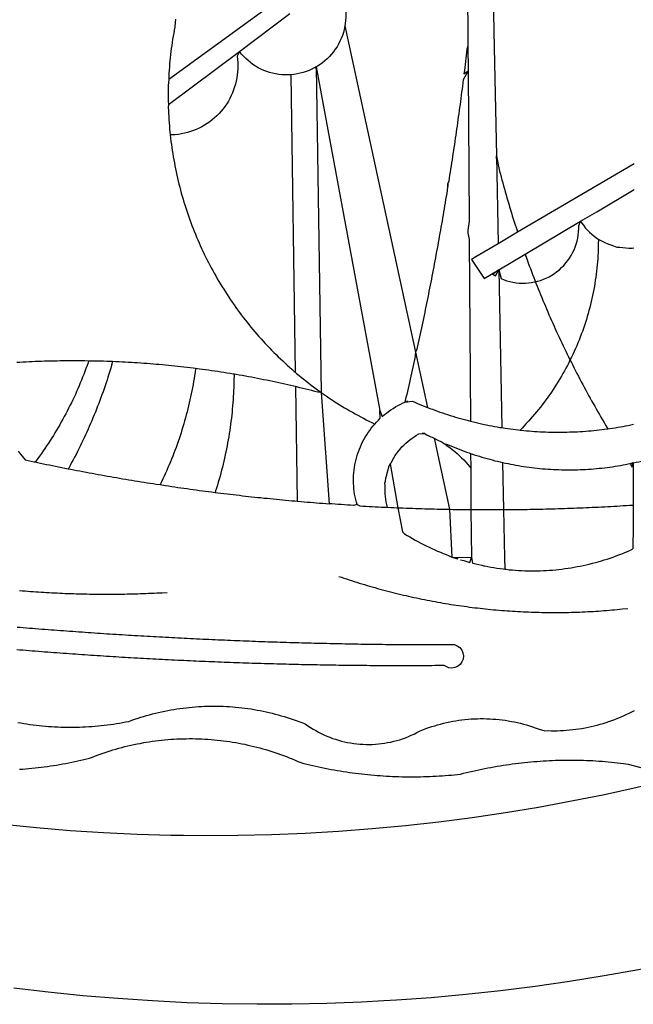
# Model space of a CAD drawing. Extents: x 184126 to 184423, y 1677558 to 1677978.
# Drawn here: x 184279 to 184281, y 1677609 to 1677611 of the extents above; entities that cross this region are included whole.
import ezdxf

# ---------------------------------------------------------------- set-up
doc = ezdxf.new("R2010")
doc.units = 0
doc.header["$MEASUREMENT"] = 0
doc.layers.add('BRAZAO', color=7, linetype='CONTINUOUS')

# ---------------------------------------------------------------- blocks, each defined once
blk = doc.blocks.new('Logo_Prefeitura')
at = {"layer": 'BRAZAO'}
for points in [[(39.32, -921.28), (34.07, -921.58), (25.83, -921.89), (17.59, -922.06), (9.34, -922.08), (1.1, -921.96), (-7.14, -921.7), (-15.37, -921.3), (-23.6, -920.75), (-31.81, -920.05), (-40.01, -919.22), (-48.2, -918.24)], [(-9.96, -689.33), (-10.02, -690.06), (-10.1, -691.22), (-10.23, -691.94), (-10.36, -692.66), (-10.49, -693.39), (-10.61, -694.11), (-10.72, -694.84), (-10.82, -695.56), (-10.92, -696.29), (-11.02, -697.01), (-11.1, -697.74), (-11.19, -698.47), (-11.26, -699.2), (-11.33, -699.93), (-11.39, -700.66), (-11.45, -701.39), (-11.5, -702.13), (-11.54, -702.86), (-11.53, -703.65)], [(64.93, -671.95), (65.42, -696.02)], [(59.06, -672.9), (59.2, -693.51)], [(17.04, -682.85), (-11.53, -703.65)], [(29.78, -684.57), (29.97, -685.28), (30.12, -686), (30.23, -686.73), (30.31, -687.46), (30.34, -688.19), (30.34, -688.92), (30.3, -689.65), (30.22, -690.38), (30.13, -690.95)], [(5.16, -696.98), (17.12, -688.01)], [(30.13, -690.95), (29.95, -691.82), (29.76, -692.53), (29.53, -693.23), (29.26, -693.91), (28.96, -694.58), (28.63, -695.23), (28.26, -695.87), (27.86, -696.48), (27.43, -697.07), (26.96, -697.64), (26.47, -698.19), (25.95, -698.7), (25.4, -699.19), (24.83, -699.65), (24.24, -700.08), (23.62, -700.48), (23.33, -700.65)], [(30.13, -690.95), (46.83, -768.04)], [(59.2, -693.51), (59.2, -694.24), (59.21, -694.96), (59.21, -695.69)], [(-11.58, -709.55), (5.16, -696.98)], [(5.16, -696.98), (4.62, -698.14), (4.72, -698.86), (4.77, -699.6), (4.8, -700.33), (4.79, -701.06), (4.75, -701.79), (4.67, -702.52), (4.57, -703.25), (4.43, -703.97), (4.25, -704.68), (4.05, -705.38), (3.81, -706.08), (3.54, -706.76), (3.25, -707.43), (2.92, -708.09), (2.56, -708.73), (2.17, -709.35), (1.76, -709.96), (1.32, -710.54), (0.85, -711.11), (0.36, -711.65), (-0.16, -712.17), (-0.7, -712.67), (-1.26, -713.14), (-1.84, -713.59), (-2.44, -714.01), (-3.06, -714.4), (-3.7, -714.76), (-4.35, -715.1), (-5.02, -715.4), (-5.7, -715.67), (-6.39, -715.92), (-7.09, -716.13), (-7.81, -716.31), (-8.52, -716.45), (-9.25, -716.57), (-9.98, -716.65), (-10.71, -716.69), (-11.18, -716.7)], [(17.33, -702.49), (16.67, -702.52), (15.93, -702.52), (15.2, -702.48), (14.47, -702.4), (13.75, -702.29), (13.03, -702.13), (12.32, -701.94), (11.63, -701.72), (10.94, -701.45), (10.27, -701.15), (9.62, -700.82), (8.99, -700.45), (8.37, -700.05), (7.78, -699.62), (7.21, -699.16), (6.67, -698.66), (6.15, -698.14), (5.66, -697.6), (5.16, -696.98)], [(59.21, -695.69), (58.98, -696.42), (58.9, -697.15), (58.81, -697.88), (58.73, -698.61), (58.64, -699.34), (58.55, -700.06), (58.46, -700.79), (58.37, -701.52), (58.28, -702.25), (59.25, -701.6)], [(59.21, -695.69), (59.25, -701.6)], [(65.42, -696.02), (65.94, -721.67)], [(23.33, -700.65), (21.66, -701.47), (20.98, -701.73), (20.28, -701.96), (19.57, -702.15), (18.85, -702.3), (18.13, -702.41), (17.33, -702.49)], [(23.33, -700.65), (22.99, -700.84), (23.33, -700.65)], [(23.33, -700.65), (38.41, -781.83)], [(23.33, -700.65), (24.5, -777.53)], [(59.25, -701.6), (58.1, -703.7), (58.01, -704.43), (57.91, -705.16), (57.82, -705.88), (57.72, -706.61), (57.63, -707.34), (57.53, -708.07), (57.44, -708.79), (57.34, -709.52), (57.24, -710.25), (57.14, -710.97), (57.04, -711.7), (56.94, -712.43), (56.84, -713.15), (56.74, -713.88), (56.63, -714.61), (56.53, -715.33), (56.43, -716.06), (56.32, -716.78), (56.22, -717.51), (56.11, -718.23), (56, -718.96), (55.89, -719.69), (55.79, -720.41), (55.68, -721.14), (55.57, -721.86), (55.46, -722.59), (55.34, -723.31), (55.23, -724.04), (55.12, -724.76), (55.01, -725.49), (54.89, -726.21), (54.78, -726.93), (54.66, -727.66), (54.5, -728.22)], [(59.25, -701.6), (59.49, -737.07)], [(-11.53, -703.65), (-11.61, -704.32), (-11.63, -705.06), (-11.65, -705.79), (-11.66, -706.52), (-11.67, -707.26), (-11.67, -707.99), (-11.66, -708.72), (-11.58, -709.55)], [(17.33, -702.49), (18.36, -772.74)], [(-11.58, -709.55), (-11.63, -710.19), (-11.6, -710.92), (-11.57, -711.66), (-11.53, -712.39), (-11.49, -713.12), (-11.44, -713.85), (-11.38, -714.58), (-11.32, -715.31), (-11.25, -716.04), (-11.18, -716.7)], [(-11.18, -716.7), (-11.09, -717.5), (-11, -718.23), (-10.91, -718.96), (-10.81, -719.68), (-10.7, -720.41), (-10.59, -721.13), (-10.47, -721.86), (-10.34, -722.58), (-10.21, -723.3), (-10.07, -724.02), (-9.93, -724.74), (-9.78, -725.46), (-9.63, -726.18), (-9.46, -726.89), (-9.29, -727.61), (-9.12, -728.32), (-8.94, -729.03), (-8.75, -729.74), (-8.56, -730.44), (-8.36, -731.15), (-8.16, -731.86), (-7.95, -732.56), (-7.73, -733.26), (-7.51, -733.96), (-7.28, -734.65), (-7.04, -735.35), (-6.8, -736.04), (-6.56, -736.73), (-6.3, -737.42), (-6.05, -738.11), (-5.78, -738.79), (-5.51, -739.47), (-5.24, -740.15), (-4.95, -740.83), (-4.67, -741.5), (-4.37, -742.18), (-4.07, -742.85), (-3.77, -743.51), (-3.46, -744.18), (-3.14, -744.84), (-2.82, -745.5), (-2.5, -746.16), (-2.16, -746.81), (-1.82, -747.46), (-1.48, -748.11), (-1.13, -748.75), (-0.78, -749.39), (-0.41, -750.03), (-0.05, -750.67), (0.32, -751.3), (0.7, -751.93), (1.08, -752.56), (1.47, -753.18), (1.86, -753.8), (2.26, -754.41), (2.66, -755.03), (3.07, -755.64), (3.48, -756.24), (3.9, -756.84), (4.33, -757.44), (4.76, -758.04), (5.19, -758.63), (5.63, -759.21), (6.07, -759.8), (6.52, -760.38), (6.98, -760.95), (7.44, -761.53), (7.9, -762.09), (8.37, -762.66), (8.84, -763.22), (9.32, -763.77), (9.8, -764.33), (10.29, -764.87), (10.78, -765.42), (11.28, -765.96), (11.78, -766.49), (12.29, -767.02), (12.8, -767.55), (13.32, -768.07), (13.84, -768.59), (14.36, -769.1), (14.89, -769.61), (15.42, -770.11), (15.96, -770.61), (16.5, -771.11), (17.04, -771.6), (17.59, -772.08), (18.15, -772.56), (18.36, -772.74)], [(65.94, -721.67), (66.36, -742.4)], [(65.94, -721.67), (66.34, -723.81), (66.52, -724.52), (66.7, -725.23), (66.88, -725.94), (67.07, -726.65), (67.26, -727.35), (67.45, -728.06), (67.64, -728.77), (67.84, -729.48), (68.04, -730.18), (68.24, -730.89), (68.44, -731.59), (68.65, -732.3), (68.85, -733), (69.06, -733.7), (69.28, -734.4), (69.49, -735.11), (69.71, -735.81), (69.92, -736.51), (70.15, -737.21), (70.37, -737.91), (70.59, -738.6), (70.82, -739.3), (70.96, -739.71)], [(65.94, -721.67), (65.96, -722.38), (65.94, -721.67)], [(98.55, -723.53), (70.96, -739.71)], [(54.5, -728.22), (54.31, -729.83), (54.19, -730.55), (54.07, -731.28), (53.95, -732), (53.83, -732.72), (53.71, -733.45), (53.58, -734.17), (53.46, -734.89), (53.34, -735.62), (53.21, -736.34), (53.09, -737.06), (52.96, -737.78), (52.83, -738.51), (52.71, -739.23), (52.58, -739.95), (52.45, -740.67), (52.32, -741.39), (52.19, -742.12), (52.06, -742.84), (51.93, -743.56), (51.79, -744.28), (51.66, -745), (51.53, -745.72), (51.39, -746.44), (51.26, -747.16), (51.12, -747.88), (50.98, -748.61), (50.84, -749.33), (50.71, -750.04), (50.57, -750.76), (50.43, -751.48), (50.29, -752.2), (50.14, -752.92), (50, -753.64), (49.86, -754.36), (49.72, -755.08), (49.57, -755.8), (49.43, -756.52), (49.28, -757.24), (49.13, -757.96), (48.99, -758.68), (48.84, -759.39), (48.69, -760.11), (48.54, -760.83), (48.39, -761.55), (48.24, -762.27), (48.09, -762.98), (47.94, -763.7), (47.78, -764.42), (47.63, -765.14), (47.47, -765.85), (47.32, -766.57), (47.16, -767.29), (46.83, -768.04)], [(54.5, -728.22), (54.43, -728.87), (54.45, -728.42), (54.5, -728.22)], [(89.7, -734.84), (98.53, -729.62)], [(85.86, -737.11), (89.7, -734.84)], [(59.49, -737.07), (59.16, -739.2), (59.21, -739.93), (59.31, -740.66), (59.52, -741.38)], [(72.74, -744.87), (85.86, -737.11)], [(82.46, -746.87), (82.83, -746.41), (83.25, -745.81), (83.63, -745.18), (83.98, -744.54), (84.3, -743.88), (84.57, -743.2), (84.81, -742.5), (85.01, -741.8), (85.17, -741.08), (85.29, -740.36), (85.37, -739.63), (85.4, -738.9), (85.4, -738.17), (85.86, -737.11)], [(85.86, -737.11), (86.08, -737.46), (86.51, -738.05), (86.97, -738.62), (87.46, -739.17), (87.98, -739.69), (88.53, -740.18), (89.1, -740.64), (89.69, -741.06), (90.05, -741.3)], [(59.52, -741.38), (59.8, -784.34)], [(70.96, -739.71), (66.36, -742.4)], [(90.05, -741.3), (90.06, -741.55), (90.05, -742.28), (90.04, -743.02), (90.02, -743.75), (89.99, -744.48), (89.95, -745.21)], [(90.05, -741.3), (90.31, -741.46), (90.95, -741.82), (91.6, -742.15), (92.28, -742.44), (92.97, -742.7), (93.67, -742.92), (94.45, -743.23)], [(66.36, -742.4), (61.1, -745.49)], [(94.45, -743.23), (95.1, -743.24), (95.82, -743.34), (96.55, -743.4), (97.28, -743.43), (98.02, -743.42), (98.48, -743.38)], [(61.1, -745.49), (60.03, -746.11), (63.03, -750.61), (66.49, -748.57)], [(66.49, -748.57), (72.74, -744.87)], [(72.74, -744.87), (73.22, -746.23), (73.47, -746.92), (73.73, -747.61), (73.98, -748.29), (74.24, -748.98), (74.5, -749.67), (74.77, -750.35), (75.03, -751.04), (75.17, -751.39)], [(72.74, -744.87), (72.97, -745.54), (72.74, -744.87)], [(89.95, -745.21), (89.9, -745.95), (89.85, -746.68), (89.78, -747.41), (89.71, -748.14), (89.63, -748.87), (89.54, -749.59), (89.45, -750.32), (89.34, -751.05), (89.23, -751.77), (89.11, -752.49), (88.97, -753.22), (88.84, -753.94), (88.69, -754.66), (88.53, -755.37), (88.37, -756.09), (88.2, -756.8), (88.02, -757.51), (87.83, -758.22), (87.63, -758.93), (87.43, -759.63), (87.22, -760.33), (87, -761.03), (86.77, -761.73), (86.53, -762.42), (86.29, -763.12), (86.03, -763.8), (85.77, -764.49), (85.5, -765.17), (85.23, -765.85), (84.95, -766.53), (84.65, -767.2), (84.35, -767.87), (84.05, -768.54), (83.73, -769.2), (83.34, -769.81)], [(66.49, -748.57), (65.14, -749.61), (65.76, -749.99), (66.49, -748.57)], [(66.49, -748.57), (67.25, -785.86)], [(66.49, -748.57), (67.07, -750.65), (67.75, -750.92), (68.45, -751.15), (69.16, -751.35), (69.87, -751.5), (70.6, -751.61), (71.33, -751.69), (72.06, -751.72), (72.79, -751.71), (73.52, -751.66), (74.25, -751.57), (74.97, -751.44), (75.17, -751.39)], [(75.17, -751.39), (75.69, -751.27), (76.39, -751.06), (77.08, -750.81), (77.75, -750.52), (78.41, -750.2), (79.05, -749.84), (79.67, -749.44), (80.26, -749.01), (80.83, -748.55), (81.37, -748.06), (81.89, -747.54), (82.46, -746.87)], [(75.17, -751.39), (75.3, -751.72), (75.57, -752.4), (75.84, -753.08), (76.11, -753.76), (76.39, -754.44), (76.67, -755.12), (76.95, -755.8), (77.23, -756.47), (77.52, -757.15), (77.8, -757.82), (78.09, -758.5), (78.38, -759.17), (78.68, -759.84), (78.97, -760.51), (79.27, -761.19), (79.57, -761.85), (79.87, -762.52), (80.18, -763.19), (80.48, -763.86), (80.79, -764.52), (81.1, -765.19), (81.42, -765.85), (81.73, -766.51), (82.05, -767.17), (82.37, -767.83), (82.69, -768.49), (83.01, -769.15), (83.34, -769.81)], [(46.83, -768.04), (46.69, -769.43), (46.53, -770.15), (46.37, -770.87), (46.21, -771.58), (46.05, -772.3), (45.89, -773.01), (45.73, -773.73), (45.56, -774.44), (45.4, -775.16), (45.24, -775.87), (45.07, -776.59), (44.9, -777.3), (44.74, -778.02), (44.57, -778.73), (44.4, -779.44), (44.31, -779.82)], [(46.83, -768.04), (49.65, -781.07)], [(83.34, -769.81), (83.08, -770.51), (82.74, -771.16), (82.4, -771.81), (82.04, -772.45), (81.69, -773.09), (81.32, -773.73), (80.94, -774.36), (80.56, -774.98), (80.17, -775.61), (79.78, -776.22), (79.37, -776.84), (78.96, -777.44), (78.55, -778.05), (78.12, -778.65), (77.69, -779.24), (77.25, -779.83), (76.81, -780.41), (76.36, -780.99), (75.9, -781.56), (75.44, -782.13), (74.97, -782.69), (74.49, -783.25), (74, -783.8), (73.51, -784.35), (73.02, -784.89), (72.52, -785.42), (72.01, -785.95), (71.53, -786.43)], [(83.34, -769.81), (83.67, -770.46), (84, -771.12), (84.33, -771.77), (84.66, -772.43), (85, -773.08), (85.34, -773.73), (85.68, -774.38), (86.02, -775.03), (86.36, -775.67), (86.71, -776.32), (87.06, -776.97), (87.41, -777.61), (87.76, -778.25), (88.12, -778.9), (88.47, -779.54), (88.83, -780.18), (89.19, -780.81), (89.56, -781.45), (89.92, -782.09), (90.29, -782.72), (90.66, -783.36), (91.03, -783.99), (91.4, -784.62), (91.78, -785.25), (92.15, -785.88), (92.3, -786.13)], [(-30.47, -770.16), (-31.35, -770.1), (-32.08, -770.09), (-32.81, -770.09), (-33.55, -770.08), (-34.28, -770.08), (-34.28, -770.08), (-35.01, -770.09), (-35.75, -770.09), (-36.48, -770.1), (-37.21, -770.11), (-37.95, -770.12), (-38.68, -770.13), (-39.41, -770.15), (-40.15, -770.17), (-40.88, -770.19), (-41.61, -770.21), (-42.35, -770.24), (-43.08, -770.26), (-43.81, -770.29), (-44.54, -770.33), (-45.28, -770.36), (-46.01, -770.4), (-46.74, -770.44), (-47.47, -770.48)], [(-30.47, -770.16), (-30.6, -770.52), (-30.84, -771.21), (-31.1, -771.9), (-31.35, -772.58), (-31.62, -773.27), (-31.89, -773.95), (-32.16, -774.63), (-32.44, -775.31), (-32.73, -775.98), (-33.02, -776.66), (-33.32, -777.33), (-33.62, -777.99), (-33.93, -778.66), (-34.24, -779.32), (-34.56, -779.98), (-34.89, -780.64), (-35.22, -781.29), (-35.56, -781.94), (-35.9, -782.59), (-36.24, -783.24), (-36.6, -783.88), (-36.95, -784.52), (-37.32, -785.16), (-37.68, -785.8), (-38.06, -786.43), (-38.44, -787.05), (-38.82, -787.68), (-39.21, -788.3), (-39.6, -788.92), (-40, -789.54), (-40.41, -790.15), (-40.82, -790.76), (-41.23, -791.36), (-41.65, -791.96), (-42.07, -792.56), (-42.5, -793.15), (-42.94, -793.75), (-43.11, -793.97)], [(-24.8, -770.27), (-25.05, -771.1), (-25.25, -771.81), (-25.47, -772.51), (-25.68, -773.21), (-25.9, -773.91), (-26.13, -774.61), (-26.36, -775.3), (-26.59, -776), (-26.83, -776.69), (-27.07, -777.38), (-27.32, -778.07), (-27.57, -778.76), (-27.83, -779.45), (-28.09, -780.14), (-28.35, -780.82), (-28.62, -781.5), (-28.89, -782.19), (-29.17, -782.87), (-29.45, -783.54), (-29.73, -784.22), (-30.02, -784.89), (-30.31, -785.57), (-30.61, -786.24), (-30.91, -786.9), (-31.21, -787.57), (-31.52, -788.24), (-31.84, -788.9), (-32.15, -789.56), (-32.48, -790.22), (-32.8, -790.88), (-33.13, -791.53), (-33.46, -792.19), (-33.8, -792.84), (-34.14, -793.49), (-34.49, -794.13), (-34.84, -794.78), (-35.19, -795.42), (-35.3, -795.61)], [(-24.8, -770.27), (-25.48, -770.24), (-26.21, -770.21), (-26.95, -770.19), (-27.68, -770.17), (-28.41, -770.15), (-29.15, -770.13), (-29.88, -770.12), (-29.88, -770.12), (-30.47, -770.16)], [(-5.19, -771.9), (-5.75, -771.83), (-6.48, -771.74), (-7.21, -771.65), (-7.93, -771.57), (-8.66, -771.49), (-9.39, -771.41), (-10.12, -771.33), (-10.85, -771.25), (-11.58, -771.18), (-12.31, -771.11), (-13.04, -771.04), (-13.77, -770.98), (-14.5, -770.91), (-15.23, -770.85), (-15.96, -770.79), (-16.69, -770.74), (-17.43, -770.68), (-18.16, -770.63), (-18.89, -770.58), (-19.62, -770.53), (-20.35, -770.49), (-21.09, -770.45), (-21.82, -770.41), (-22.55, -770.37), (-23.28, -770.33), (-24.02, -770.3), (-24.8, -770.27)], [(-5.19, -771.9), (-5.32, -772.8), (-5.43, -773.53), (-5.54, -774.25), (-5.66, -774.98), (-5.79, -775.7), (-5.92, -776.42), (-6.06, -777.14), (-6.2, -777.86), (-6.35, -778.58), (-6.51, -779.29), (-6.67, -780.01), (-6.84, -780.72), (-7.01, -781.44), (-7.19, -782.15), (-7.38, -782.86), (-7.57, -783.57), (-7.77, -784.27), (-7.97, -784.98), (-8.18, -785.68), (-8.4, -786.38), (-8.62, -787.08), (-8.85, -787.78), (-9.08, -788.47), (-9.32, -789.17), (-9.56, -789.86), (-9.81, -790.55), (-10.07, -791.23), (-10.33, -791.92), (-10.59, -792.6), (-10.87, -793.28), (-11.15, -793.96), (-11.43, -794.64), (-11.72, -795.31), (-12.01, -795.98), (-12.31, -796.65), (-12.62, -797.32), (-12.93, -797.98), (-13.25, -798.64), (-13.57, -799.3)], [(3.91, -773.24), (3.69, -773.2), (2.96, -773.08), (2.24, -772.97), (1.51, -772.85), (0.79, -772.74), (0.06, -772.63), (-0.66, -772.52), (-1.39, -772.41), (-2.11, -772.31), (-2.84, -772.21), (-3.57, -772.11), (-4.29, -772.02), (-5.19, -771.9)], [(-47.12, -791.44), (-46.65, -792.01), (-46.18, -792.57), (-45.47, -793.47), (-44.75, -793.62), (-44.04, -793.77), (-43.32, -793.93), (-43.11, -793.97)], [(3.91, -773.24), (3.89, -774.87), (3.87, -775.6), (3.84, -776.34), (3.81, -777.07), (3.77, -777.8), (3.73, -778.53), (3.68, -779.27), (3.63, -780), (3.57, -780.73), (3.5, -781.46), (3.43, -782.19), (3.35, -782.92), (3.27, -783.65), (3.18, -784.37), (3.08, -785.1), (2.98, -785.83), (2.88, -786.55), (2.77, -787.28), (2.65, -788), (2.52, -788.72), (2.39, -789.45), (2.26, -790.17), (2.12, -790.89), (1.97, -791.61), (1.82, -792.32), (1.66, -793.04), (1.5, -793.75), (1.33, -794.47), (1.15, -795.18), (0.97, -795.89), (0.79, -796.6), (0.6, -797.31), (0.4, -798.01), (0.19, -798.72), (-0.01, -799.42), (-0.23, -800.12), (-0.45, -800.82), (-0.56, -801.17)], [(18.41, -776.16), (18.07, -776.08), (17.35, -775.91), (16.64, -775.75), (15.92, -775.59), (15.21, -775.43), (14.49, -775.27), (13.77, -775.12), (13.05, -774.97), (12.34, -774.82), (11.62, -774.67), (10.9, -774.53), (10.18, -774.38), (9.46, -774.24), (8.74, -774.1), (8.02, -773.97), (7.3, -773.84), (6.58, -773.7), (5.85, -773.57), (5.13, -773.45), (4.41, -773.32), (3.91, -773.24)], [(18.36, -772.74), (18.71, -773.04), (19.27, -773.51), (19.83, -773.98), (20.4, -774.44), (20.98, -774.9), (21.56, -775.35), (22.14, -775.79), (22.72, -776.24), (23.31, -776.67), (23.9, -777.11), (24.5, -777.53)], [(24.5, -777.53), (23.76, -777.49), (23.05, -777.3), (22.34, -777.12), (21.63, -776.94), (20.92, -776.76), (20.21, -776.59), (19.49, -776.42), (18.78, -776.25), (18.41, -776.16)], [(18.41, -776.16), (18.8, -803.23)], [(24.5, -777.53), (26.44, -803.83)], [(24.5, -777.53), (25.71, -778.37), (26.31, -778.78), (26.92, -779.19), (27.54, -779.59), (28.16, -779.98), (28.78, -780.37), (29.4, -780.76), (30.03, -781.14), (30.66, -781.51), (31.29, -781.88), (31.93, -782.24), (32.57, -782.6), (33.21, -782.95), (33.86, -783.3), (34.51, -783.64), (35.16, -783.98), (35.82, -784.31), (36.47, -784.63), (37.17, -785.01)], [(38.41, -781.83), (38.97, -783.21), (39.45, -782.79), (39.95, -782.4), (40.46, -782.02), (40.98, -781.65), (41.51, -781.3), (42.05, -780.97), (42.61, -780.66), (43.17, -780.36), (43.74, -780.08), (44.31, -779.82)], [(44.31, -779.82), (44.91, -779.58), (44.31, -779.82)], [(44.31, -779.82), (46.1, -779.61), (46.68, -779.87), (47.27, -780.12), (47.86, -780.37), (48.44, -780.61), (49.03, -780.85), (49.65, -781.07)], [(49.65, -781.07), (50.22, -781.31), (50.81, -781.53), (51.41, -781.75), (52.01, -781.97), (52.61, -782.18), (53.21, -782.39), (53.81, -782.59), (54.42, -782.79), (55.02, -782.98), (55.63, -783.17), (56.24, -783.35), (56.85, -783.53), (57.46, -783.71), (58.07, -783.88), (58.69, -784.05), (59.3, -784.21), (59.8, -784.34)], [(37.17, -785.01), (37.6, -784.53), (38.04, -784.08), (38.5, -783.64), (38.41, -781.83)], [(33.01, -804.05), (32.83, -803.44), (32.68, -802.82), (32.55, -802.2), (32.43, -801.57), (32.34, -800.95), (32.26, -800.31), (32.21, -799.68), (32.17, -799.04), (32.16, -798.41), (32.17, -797.77), (32.19, -797.14), (32.24, -796.5), (32.3, -795.87), (32.39, -795.24), (32.5, -794.61), (32.62, -793.99), (32.77, -793.37), (32.93, -792.76), (33.12, -792.15), (33.32, -791.54), (33.54, -790.95), (33.79, -790.36), (34.05, -789.78), (34.32, -789.21), (34.62, -788.65), (34.93, -788.09), (35.27, -787.55), (35.61, -787.02), (35.98, -786.5), (36.36, -785.99), (36.76, -785.49), (37.17, -785.01)], [(59.8, -784.34), (60.54, -784.52), (61.16, -784.67), (61.78, -784.81), (62.4, -784.95), (63.02, -785.08), (63.64, -785.21), (64.26, -785.33), (64.89, -785.45), (65.51, -785.57), (66.14, -785.68), (66.77, -785.79), (67.25, -785.86)], [(67.25, -785.86), (68.03, -785.98), (68.65, -786.08), (69.28, -786.16), (69.92, -786.24), (70.55, -786.32), (71.18, -786.4), (71.53, -786.43)], [(71.53, -786.43), (71.81, -786.46), (72.44, -786.53), (73.08, -786.59), (73.71, -786.64), (74.35, -786.69), (74.98, -786.73), (75.61, -786.78), (76.25, -786.81), (76.88, -786.84), (77.52, -786.87), (78.16, -786.89), (78.79, -786.9), (79.43, -786.92), (80.06, -786.92), (80.7, -786.92), (81.34, -786.92), (81.97, -786.91), (82.61, -786.9), (83.24, -786.88), (83.88, -786.86), (84.52, -786.84), (85.15, -786.81), (85.79, -786.77), (86.42, -786.73), (87.06, -786.68), (87.69, -786.63), (88.32, -786.58), (88.96, -786.52), (89.59, -786.46), (90.22, -786.39), (90.85, -786.31), (91.48, -786.24), (92.3, -786.13)], [(92.3, -786.13), (92.75, -786.06), (93.37, -785.97), (94, -785.87), (94.63, -785.77), (95.26, -785.67), (95.89, -785.55), (96.51, -785.44), (97.13, -785.32), (97.76, -785.19), (98.34, -785.06)], [(40.84, -794.42), (41.11, -794.1), (41.39, -793.53), (41.71, -792.98), (42.04, -792.44), (42.4, -791.91), (42.78, -791.4), (43.18, -790.91), (43.6, -790.43), (44.04, -789.98), (44.5, -789.54), (44.98, -789.12), (45.48, -788.72), (45.99, -788.34), (46.52, -787.99), (47.06, -787.66), (47.62, -787.35), (49.03, -787.25)], [(49.03, -787.25), (48.41, -787.26), (49.03, -787.25)], [(49.03, -787.25), (49.55, -787.6), (49.82, -787.7), (50.14, -787.87), (50.48, -788.02), (50.73, -788.12), (51.22, -788.33)], [(51.22, -788.33), (54.87, -805.15)], [(51.22, -788.33), (51.8, -788.67), (52.44, -789.01), (53.02, -789.23), (53.51, -789.64), (53.72, -789.67)], [(53.72, -789.67), (54.32, -790.16), (54.92, -790.58), (55.51, -791.02), (56.08, -791.48), (56.64, -791.95), (57.18, -792.45), (57.71, -792.96), (58.22, -793.48), (58.72, -794.02), (59.19, -794.58), (59.65, -795.15), (59.88, -795.45)], [(53.72, -789.67), (54.18, -789.75), (54.76, -790), (55.35, -790.25), (55.93, -790.49), (56.52, -790.73), (57.12, -790.96), (57.71, -791.19), (58.31, -791.41), (58.9, -791.63), (59.5, -791.84), (59.85, -791.96)], [(59.85, -791.96), (60.11, -792.04), (60.71, -792.25), (61.32, -792.44), (61.92, -792.63), (62.53, -792.82), (63.14, -792.99), (63.75, -793.17), (64.37, -793.34), (64.98, -793.5), (65.6, -793.66), (66.22, -793.81), (66.83, -793.95), (67.42, -794.09)], [(59.85, -791.96), (59.88, -795.45)], [(98.31, -794.18), (99, -794.04), (99.62, -793.9), (100.24, -793.75), (100.86, -793.6), (101.47, -793.44), (102.09, -793.27), (102.7, -793.1), (103.31, -792.93), (103.92, -792.75), (104.53, -792.56), (105.14, -792.37), (105.74, -792.17), (106, -792.09)], [(-43.11, -793.97), (-42.6, -794.08), (-41.89, -794.23), (-41.17, -794.38), (-40.45, -794.53), (-39.73, -794.68), (-39.01, -794.82), (-38.29, -794.97), (-37.57, -795.11), (-36.85, -795.26), (-36.14, -795.4), (-35.3, -795.61)], [(39.59, -798.92), (39.71, -798.65), (39.7, -798.31), (39.82, -797.94), (39.84, -797.7), (40.04, -797.09), (40.15, -796.52), (40.34, -795.81), (40.52, -795.1), (40.84, -794.42)], [(40.84, -794.42), (42.67, -804.78)], [(59.88, -795.45), (59.94, -805.22)], [(67.42, -794.09), (67.64, -805.23)], [(67.42, -794.09), (68.08, -794.23), (68.7, -794.36), (69.32, -794.49), (69.95, -794.6), (70.57, -794.72), (71.2, -794.83), (71.83, -794.93), (72.46, -795.03), (73.09, -795.12), (73.72, -795.2), (74.35, -795.28), (74.98, -795.36), (75.61, -795.43), (76.24, -795.49), (76.88, -795.55), (77.51, -795.6), (78.15, -795.65), (78.78, -795.69), (79.42, -795.72), (80.05, -795.75), (80.69, -795.78), (81.32, -795.79), (81.96, -795.81), (82.6, -795.82), (83.23, -795.82), (83.87, -795.81), (84.5, -795.8), (85.14, -795.79), (85.78, -795.77), (86.41, -795.74), (87.05, -795.71), (87.68, -795.67), (88.32, -795.63), (88.95, -795.58), (89.58, -795.53), (90.22, -795.47), (90.85, -795.4), (91.48, -795.33), (92.11, -795.25), (92.74, -795.17), (93.37, -795.08), (94, -794.99), (94.63, -794.89), (95.26, -794.79), (95.89, -794.68), (96.51, -794.56), (97.13, -794.44), (98.31, -794.18)], [(98.31, -794.18), (97.64, -794.55), (98.05, -795.17), (98.31, -794.18)], [(98.31, -794.18), (97.76, -794.31), (98.31, -794.18)], [(98.31, -794.18), (98.28, -804.14)], [(-35.3, -795.61), (-34.7, -795.68), (-33.98, -795.82), (-33.26, -795.96), (-32.54, -796.1), (-31.81, -796.23), (-31.09, -796.37), (-30.37, -796.5), (-29.65, -796.64), (-28.93, -796.77), (-28.21, -796.9), (-27.49, -797.03), (-26.77, -797.16), (-26.04, -797.29), (-25.32, -797.42), (-24.6, -797.54), (-23.88, -797.67), (-23.15, -797.79), (-22.43, -797.92), (-21.71, -798.04), (-20.98, -798.16), (-20.26, -798.28), (-19.54, -798.4), (-18.81, -798.52), (-18.09, -798.63), (-17.36, -798.75), (-16.64, -798.87), (-15.92, -798.98), (-15.19, -799.09), (-14.47, -799.2), (-13.57, -799.3)], [(-13.57, -799.3), (-12.29, -799.53), (-11.57, -799.64), (-10.84, -799.75), (-10.11, -799.86), (-9.39, -799.96), (-8.66, -800.06), (-7.94, -800.17), (-7.21, -800.27), (-6.48, -800.37), (-5.76, -800.47), (-5.03, -800.57), (-4.3, -800.67), (-3.58, -800.76), (-2.85, -800.86), (-2.12, -800.95), (-1.39, -801.05), (-0.56, -801.17)], [(40.18, -804.64), (40.02, -804.02), (39.89, -803.4), (39.78, -802.77), (39.7, -802.14), (39.65, -801.51), (39.62, -800.88), (39.63, -800.24), (39.66, -799.6), (39.59, -798.92)], [(-0.56, -801.17), (0.06, -801.23), (0.79, -801.32), (1.52, -801.41), (2.25, -801.5), (2.97, -801.59), (3.7, -801.67), (4.43, -801.76), (5.16, -801.84), (5.89, -801.93), (6.62, -802.01), (7.35, -802.09), (8.07, -802.17), (8.8, -802.25), (9.53, -802.33), (10.26, -802.4), (10.99, -802.48), (11.72, -802.55), (12.45, -802.63), (13.18, -802.7), (13.91, -802.77), (14.64, -802.84), (15.37, -802.91), (16.1, -802.98), (16.83, -803.05), (17.56, -803.12), (18.29, -803.18), (18.8, -803.23)], [(18.8, -803.23), (19.02, -803.25), (19.75, -803.31), (20.48, -803.37), (21.21, -803.44), (21.95, -803.5), (22.68, -803.56), (23.41, -803.61), (24.14, -803.67), (24.87, -803.73), (25.6, -803.78), (26.44, -803.83)], [(33.01, -804.05), (32.19, -804.24), (31.45, -804.19), (30.72, -804.14), (29.99, -804.09), (29.26, -804.04), (28.53, -804), (27.8, -803.94), (27.06, -803.89), (26.44, -803.83)], [(33.01, -804.05), (33.65, -804.33), (34.38, -804.37), (35.11, -804.41), (35.85, -804.45), (36.58, -804.49), (37.31, -804.53), (37.99, -804.57)], [(37.99, -804.57), (38.78, -804.61), (39.51, -804.64), (40.18, -804.64)], [(40.18, -804.64), (40.97, -804.71), (41.71, -804.74), (42.44, -804.77), (42.67, -804.78)], [(42.67, -804.78), (43.73, -810.51)], [(42.67, -804.78), (43.17, -804.8), (43.91, -804.83), (44.64, -804.86), (45.37, -804.89), (46.1, -804.92), (46.84, -804.94), (47.57, -804.97), (48.3, -804.99), (49.04, -805.01), (49.77, -805.03), (50.5, -805.05), (51.24, -805.07), (51.97, -805.09), (52.7, -805.11), (53.44, -805.12), (54.17, -805.14), (54.87, -805.15)], [(67.64, -805.23), (68.1, -805.23), (68.84, -805.22), (69.57, -805.22), (70.3, -805.21), (71.04, -805.2), (71.77, -805.19), (72.5, -805.18), (73.24, -805.17), (73.97, -805.15), (74.7, -805.14), (75.44, -805.13), (76.17, -805.11), (76.9, -805.09), (77.64, -805.07), (78.37, -805.05), (79.1, -805.04), (79.84, -805.01), (80.57, -804.99), (81.3, -804.97), (82.03, -804.94), (82.77, -804.92), (83.5, -804.89), (84.23, -804.86), (84.97, -804.84), (85.7, -804.81), (86.43, -804.78), (87.16, -804.74), (87.9, -804.71), (88.63, -804.68), (89.36, -804.64), (90.1, -804.61), (90.83, -804.57), (91.56, -804.53), (92.29, -804.49), (93.02, -804.46), (93.76, -804.41), (94.49, -804.37), (95.22, -804.33), (95.95, -804.29), (96.69, -804.24), (97.42, -804.19), (98.28, -804.14)], [(98.28, -804.14), (98.26, -809.09)], [(54.87, -805.15), (55.43, -816.48)], [(54.87, -805.15), (55.64, -805.17), (56.37, -805.18), (57.1, -805.19), (57.83, -805.2), (58.57, -805.21), (59.3, -805.22), (59.94, -805.22)], [(59.94, -805.22), (67.64, -805.23)], [(59.94, -805.22), (60.02, -816.51)], [(67.64, -805.23), (67.87, -816.55)], [(98.26, -809.09), (98.24, -814.49)], [(43.73, -810.51), (44.24, -810.93), (44.86, -811.31), (45.49, -811.69), (46.12, -812.06), (46.76, -812.43), (47.4, -812.78), (48.05, -813.13), (48.7, -813.46), (49.36, -813.79), (50.01, -814.11), (50.68, -814.43), (51.35, -814.73), (52.02, -815.02), (52.69, -815.31), (53.37, -815.59), (54.05, -815.86), (54.74, -816.12), (55.43, -816.48)], [(92.85, -816.68), (93.55, -816.42), (94.24, -816.17), (94.92, -815.91), (95.61, -815.64), (96.29, -815.37), (96.96, -815.08), (97.63, -814.79), (98.24, -814.49)], [(-46.79, -824.33), (-46.16, -824.39), (-45.52, -824.44), (-44.89, -824.49), (-44.25, -824.54), (-43.62, -824.58), (-42.99, -824.63), (-42.35, -824.67), (-41.72, -824.71), (-41.08, -824.75), (-40.45, -824.79), (-39.81, -824.82), (-39.18, -824.86), (-38.54, -824.89), (-37.91, -824.92), (-37.27, -824.95), (-36.63, -824.98), (-36, -825.01), (-35.36, -825.03), (-34.73, -825.05), (-34.09, -825.07), (-33.46, -825.09), (-32.82, -825.11), (-32.18, -825.13), (-31.55, -825.14), (-30.91, -825.15), (-30.28, -825.17), (-29.64, -825.18), (-29, -825.18), (-28.37, -825.19), (-27.73, -825.19), (-27.1, -825.2), (-26.46, -825.2), (-25.82, -825.2), (-25.19, -825.2), (-24.55, -825.19), (-23.92, -825.19), (-23.28, -825.18), (-22.64, -825.17), (-22.01, -825.16), (-21.37, -825.15), (-20.73, -825.14), (-20.1, -825.12), (-19.46, -825.11), (-18.83, -825.09), (-18.19, -825.07), (-17.56, -825.04), (-16.92, -825.02), (-16.28, -825), (-15.65, -824.97), (-15.01, -824.94), (-14.38, -824.91), (-13.74, -824.88), (-13.11, -824.85), (-11.9, -824.78)], [(55.43, -816.48), (56.82, -816.84), (55.43, -816.48)], [(55.43, -816.48), (60.02, -816.51)], [(57.45, -817.05), (58.22, -817.28), (58.92, -817.49), (59.63, -817.69), (60.02, -816.51)], [(60.02, -816.51), (60.33, -817.87), (61.05, -818.05), (61.76, -818.22), (62.47, -818.38), (62.93, -818.48)], [(62.93, -818.48), (63.19, -818.53), (63.91, -818.68), (64.63, -818.81), (65.36, -818.93), (66.08, -819.04), (66.81, -819.15), (67.53, -819.24), (67.93, -819.29)], [(67.87, -816.55), (67.93, -819.29)], [(67.93, -819.29), (68.26, -819.33), (68.99, -819.41), (69.72, -819.47), (70.45, -819.53), (71.19, -819.58), (71.92, -819.62), (72.65, -819.65), (73.38, -819.67), (74.12, -819.68), (74.85, -819.68), (75.58, -819.67), (76.32, -819.65), (77.05, -819.63), (77.78, -819.59), (78.51, -819.54), (79.24, -819.49), (79.97, -819.42), (80.7, -819.35), (81.43, -819.26), (82.16, -819.17), (82.89, -819.07), (83.61, -818.96), (84.34, -818.83), (85.06, -818.7), (85.78, -818.56), (86.49, -818.41), (87.21, -818.26), (87.92, -818.09), (88.64, -817.91), (89.35, -817.73), (90.05, -817.53), (90.76, -817.33), (91.46, -817.11), (92.16, -816.89), (92.85, -816.68)], [(28.69, -820.99), (29.29, -821.2), (29.89, -821.4), (30.5, -821.6), (31.1, -821.8), (31.71, -822), (32.31, -822.19), (32.92, -822.38), (33.53, -822.57), (34.14, -822.76), (34.75, -822.94), (35.35, -823.12), (35.97, -823.3), (36.58, -823.48), (37.19, -823.65), (37.8, -823.82), (38.41, -823.99), (39.03, -824.16), (39.64, -824.32), (40.26, -824.48), (40.87, -824.64), (41.49, -824.8), (42.11, -824.95), (42.73, -825.1), (43.34, -825.25), (43.96, -825.4), (44.58, -825.54), (45.2, -825.68), (45.82, -825.82), (46.45, -825.96), (47.07, -826.09), (47.69, -826.22), (48.31, -826.35), (48.94, -826.48), (49.56, -826.6), (50.19, -826.72), (50.81, -826.84), (51.44, -826.96), (52.06, -827.07), (52.69, -827.18), (53.31, -827.29), (53.94, -827.39), (54.57, -827.5), (55.2, -827.6), (55.83, -827.7), (56.45, -827.79), (57.08, -827.89), (57.71, -827.98), (58.34, -828.06), (58.97, -828.15), (59.61, -828.23), (60.24, -828.31), (60.87, -828.39), (61.5, -828.46), (62.13, -828.54), (62.76, -828.61), (63.39, -828.67), (64.03, -828.74), (64.66, -828.8), (65.29, -828.86), (65.93, -828.92), (66.56, -828.97), (67.2, -829.02), (67.83, -829.07), (68.46, -829.12), (69.1, -829.17), (69.73, -829.21), (70.37, -829.25), (71, -829.28), (71.64, -829.32), (72.27, -829.35), (72.91, -829.38), (73.55, -829.4), (74.18, -829.43), (74.82, -829.45), (75.45, -829.47), (76.09, -829.48), (76.72, -829.5), (77.36, -829.51), (78, -829.51), (78.63, -829.52), (79.27, -829.52), (79.9, -829.52), (80.54, -829.52), (81.18, -829.52), (81.81, -829.51), (82.45, -829.5), (83.09, -829.49), (83.72, -829.47), (84.36, -829.45), (84.99, -829.43), (85.63, -829.41), (86.26, -829.39), (86.9, -829.36), (87.53, -829.33), (88.17, -829.29), (88.81, -829.26), (89.44, -829.22), (90.07, -829.18), (90.71, -829.13), (91.34, -829.09), (91.98, -829.04), (92.61, -828.99), (93.25, -828.93), (93.88, -828.88), (94.51, -828.82), (95.15, -828.76), (95.78, -828.69), (97, -828.56)], [(-20.58, -840.24), (-21.13, -840.2), (-21.87, -840.16), (-22.6, -840.12), (-23.33, -840.07), (-24.06, -840.03), (-24.79, -839.98), (-25.53, -839.93), (-26.26, -839.89), (-26.99, -839.84), (-27.72, -839.79), (-28.45, -839.75), (-29.18, -839.7), (-29.92, -839.65), (-30.65, -839.6), (-31.38, -839.55), (-32.11, -839.5), (-32.84, -839.45), (-33.57, -839.4), (-34.31, -839.35), (-35.04, -839.29), (-35.77, -839.24), (-36.5, -839.19), (-37.23, -839.13), (-37.96, -839.08), (-38.69, -839.02), (-39.42, -838.97), (-40.16, -838.91), (-40.89, -838.86), (-41.62, -838.8), (-42.35, -838.74), (-43.08, -838.69), (-43.81, -838.63), (-44.54, -838.57), (-45.27, -838.51), (-46, -838.45), (-46.73, -838.39), (-47.46, -838.33)], [(-47.39, -832.96), (-46.66, -833.02), (-45.93, -833.08), (-45.2, -833.13), (-44.47, -833.19), (-43.74, -833.25), (-43.01, -833.31), (-42.28, -833.37), (-41.55, -833.43), (-40.81, -833.48), (-40.08, -833.54), (-39.35, -833.59), (-38.62, -833.65), (-37.89, -833.71), (-37.16, -833.76), (-36.43, -833.81), (-35.7, -833.87), (-34.96, -833.92), (-34.23, -833.97), (-33.5, -834.03), (-32.77, -834.08), (-32.04, -834.13), (-31.31, -834.18), (-30.58, -834.23), (-29.84, -834.28), (-29.11, -834.33), (-28.38, -834.38), (-27.65, -834.43), (-26.92, -834.48), (-26.19, -834.53), (-25.45, -834.57), (-24.72, -834.62), (-23.99, -834.67), (-23.26, -834.71), (-22.53, -834.76), (-21.79, -834.8), (-21.06, -834.85), (-20.66, -834.87)], [(-20.66, -834.87), (-20.33, -834.89), (-19.6, -834.94), (-18.87, -834.98), (-18.13, -835.02), (-17.4, -835.07), (-16.67, -835.11), (-15.94, -835.15), (-15.21, -835.19), (-14.47, -835.23), (-13.74, -835.27), (-13.01, -835.31), (-12.28, -835.35), (-11.54, -835.39), (-10.81, -835.43), (-10.08, -835.47), (-9.35, -835.51), (-8.62, -835.55), (-7.88, -835.58), (-7.15, -835.62), (-6.42, -835.66), (-5.69, -835.69), (-4.95, -835.73), (-4.22, -835.76), (-3.49, -835.8), (-2.76, -835.83), (-2.02, -835.86), (-1.29, -835.9), (-0.56, -835.93), (0.17, -835.96), (0.91, -835.99), (1.64, -836.02), (2.37, -836.06), (3.1, -836.09), (3.84, -836.12), (4.57, -836.14), (5.3, -836.17), (6.04, -836.2), (6.77, -836.23), (7.5, -836.26), (8.23, -836.29), (8.97, -836.31), (9.7, -836.34), (10.43, -836.37), (11.17, -836.39), (11.9, -836.42), (12.63, -836.44), (13.36, -836.46), (14.1, -836.49), (14.83, -836.51), (15.56, -836.54), (16.3, -836.56), (17.03, -836.58), (17.76, -836.6), (18.49, -836.62), (19.23, -836.64), (19.96, -836.66), (20.69, -836.68), (21.43, -836.7), (22.16, -836.72), (22.89, -836.74), (23.63, -836.76), (24.36, -836.78), (25.09, -836.79), (25.83, -836.81), (26.56, -836.83), (27.29, -836.84), (28.03, -836.86), (28.76, -836.87), (29.49, -836.89), (30.22, -836.9), (30.96, -836.92), (31.69, -836.93), (32.42, -836.94), (33.16, -836.95), (33.89, -836.97), (34.62, -836.98), (35.36, -836.99), (36.09, -837), (36.82, -837.01), (37.56, -837.02), (38.29, -837.03), (39.02, -837.04), (39.76, -837.05), (40.49, -837.05), (41.22, -837.06), (41.96, -837.07), (42.69, -837.08), (43.42, -837.08), (44.16, -837.09), (44.89, -837.09), (45.62, -837.1), (46.36, -837.1), (47.09, -837.11), (47.82, -837.11), (48.56, -837.11), (49.29, -837.12), (50.02, -837.12), (50.76, -837.12), (51.49, -837.12), (52.22, -837.12), (52.96, -837.12), (53.69, -837.12), (54.42, -837.12), (55.16, -837.12), (56.02, -837.12), (56.02, -837.12), (56.7, -837.39), (57.29, -837.83), (57.74, -838.4), (58.03, -839.07), (58.14, -839.8), (58.06, -840.52), (57.79, -841.2), (57.35, -841.79), (56.78, -842.25), (56.11, -842.54), (55.39, -842.65), (54.66, -842.57), (53.62, -842.07), (53.62, -842.07), (52.88, -842.07), (52.15, -842.08), (51.42, -842.08), (50.68, -842.09), (49.95, -842.09), (49.22, -842.1), (48.49, -842.1), (47.75, -842.1), (47.02, -842.11), (46.29, -842.11), (45.55, -842.11), (44.82, -842.11), (44.09, -842.11), (43.35, -842.11), (42.62, -842.11), (41.89, -842.11), (41.15, -842.11), (40.42, -842.11), (39.69, -842.11), (38.95, -842.1), (38.22, -842.1), (37.49, -842.1), (36.75, -842.09), (36.02, -842.09), (35.29, -842.08), (34.55, -842.07), (33.82, -842.07), (33.09, -842.06), (32.35, -842.05), (31.62, -842.05), (30.89, -842.04), (30.15, -842.03), (29.42, -842.02), (28.69, -842.01), (27.95, -842), (27.22, -841.99), (26.49, -841.98), (25.76, -841.97), (25.02, -841.95), (24.29, -841.94), (23.56, -841.93), (22.82, -841.92), (22.09, -841.9), (21.36, -841.89), (20.62, -841.87), (19.89, -841.86), (19.16, -841.84), (18.42, -841.82), (17.69, -841.81), (16.96, -841.79), (16.23, -841.77), (15.49, -841.75), (14.76, -841.73), (14.03, -841.71), (13.29, -841.69), (12.56, -841.67), (11.83, -841.65), (11.09, -841.63), (10.36, -841.61), (9.63, -841.59), (8.9, -841.56), (8.16, -841.54), (7.43, -841.52), (6.7, -841.49), (5.97, -841.47), (5.23, -841.44), (4.5, -841.42), (3.77, -841.39), (3.03, -841.36), (2.3, -841.34), (1.57, -841.31), (0.84, -841.28), (0.1, -841.25), (-0.63, -841.22), (-1.36, -841.19), (-2.09, -841.16), (-2.83, -841.13), (-3.56, -841.1), (-4.29, -841.07), (-5.03, -841.04), (-5.76, -841), (-6.49, -840.97), (-7.22, -840.94), (-7.96, -840.9), (-8.69, -840.87), (-9.42, -840.83), (-10.15, -840.8), (-10.89, -840.76), (-11.62, -840.72), (-12.35, -840.69), (-13.08, -840.65), (-13.81, -840.61), (-14.55, -840.57), (-15.28, -840.53), (-16.01, -840.49), (-16.74, -840.45), (-17.47, -840.41), (-18.21, -840.37), (-18.94, -840.33), (-19.67, -840.29), (-20.58, -840.24)], [(-47.25, -855.49), (-46.53, -855.62), (-45.8, -855.74), (-45.08, -855.85), (-44.35, -855.95), (-43.63, -856.05), (-42.9, -856.14), (-42.17, -856.22), (-41.44, -856.3), (-40.71, -856.36), (-39.98, -856.42), (-39.25, -856.47), (-38.52, -856.51), (-37.78, -856.55), (-37.05, -856.58), (-36.32, -856.6), (-35.58, -856.61), (-34.85, -856.62), (-34.12, -856.61), (-33.38, -856.6), (-32.65, -856.58), (-31.92, -856.56), (-31.18, -856.52), (-30.45, -856.48), (-29.72, -856.43), (-28.99, -856.38), (-28.26, -856.31), (-27.53, -856.24), (-26.8, -856.16), (-26.07, -856.08), (-25.34, -855.98), (-24.62, -855.88), (-23.89, -855.77), (-23.17, -855.65), (-22.45, -855.53), (-21.73, -855.39), (-20.95, -855.24), (-20.26, -854.99), (-19.56, -854.75), (-18.8, -854.49)], [(77.36, -857.49), (78.15, -857.44), (78.15, -857.44), (78.88, -857.45), (79.61, -857.46), (80.35, -857.45), (81.08, -857.43), (81.81, -857.39), (82.54, -857.34), (83.27, -857.28), (84, -857.2), (84.73, -857.11), (85.46, -857.01), (86.18, -856.9), (86.9, -856.77), (87.62, -856.63), (88.34, -856.47), (89.05, -856.31), (89.77, -856.13), (90.47, -855.93), (91.18, -855.73), (91.88, -855.51), (92.57, -855.28), (93.26, -855.03), (93.95, -854.78), (94.63, -854.51), (95.31, -854.23), (95.98, -853.93), (96.65, -853.63), (97.31, -853.31), (97.97, -852.98), (98.62, -852.64)], [(-18.8, -854.49), (-18.17, -854.29), (-17.47, -854.08), (-16.77, -853.87), (-16.06, -853.68), (-15.35, -853.49), (-14.64, -853.31), (-13.93, -853.14), (-13.21, -852.98), (-12.49, -852.83), (-11.77, -852.68), (-11.05, -852.55), (-10.33, -852.43), (-9.61, -852.31), (-8.88, -852.2), (-8.15, -852.11), (-7.43, -852.02), (-6.7, -851.94), (-5.97, -851.87), (-5.23, -851.81), (-4.5, -851.76), (-3.77, -851.72), (-3.04, -851.69), (-2.3, -851.67), (-1.57, -851.65), (-0.84, -851.65), (-0.84, -851.65), (-0.1, -851.65), (0.63, -851.67), (1.36, -851.69), (2.09, -851.73), (2.83, -851.77), (3.56, -851.82), (4.29, -851.88), (5.02, -851.95), (5.75, -852.03), (6.48, -852.12), (7.2, -852.22), (7.93, -852.32), (8.65, -852.44), (9.37, -852.57), (10.1, -852.7), (10.81, -852.85), (11.53, -853), (12.25, -853.16), (12.96, -853.33), (13.67, -853.51), (14.38, -853.7), (15.09, -853.9), (15.79, -854.11), (16.49, -854.32), (17.19, -854.55), (17.88, -854.78), (18.58, -855.02), (19.26, -855.27), (19.95, -855.54), (20.75, -855.85), (21.35, -856.28), (21.96, -856.68), (22.58, -857.07), (23.22, -857.44), (23.86, -857.79), (24.51, -858.12), (25.18, -858.44), (25.85, -858.73), (26.53, -859), (27.22, -859.26), (27.91, -859.49), (28.61, -859.7), (29.32, -859.9), (30.03, -860.07), (30.75, -860.22), (31.47, -860.35), (32.2, -860.46), (32.93, -860.55), (33.66, -860.62), (34.39, -860.67), (35.12, -860.69), (35.86, -860.7), (36.59, -860.68), (37.32, -860.64), (38.05, -860.58), (38.78, -860.5), (39.51, -860.4), (40.23, -860.27), (40.95, -860.13), (41.66, -859.96), (42.37, -859.78), (43.08, -859.57), (43.77, -859.34), (44.46, -859.1), (45.15, -858.83), (45.82, -858.54), (46.49, -858.24), (47.15, -857.91), (47.9, -857.51), (48.58, -857.23), (49.26, -856.97), (49.95, -856.73), (50.65, -856.49), (51.35, -856.27), (52.05, -856.06), (52.76, -855.87), (53.47, -855.69), (54.18, -855.52), (54.9, -855.37), (55.62, -855.23), (56.34, -855.1), (57.07, -854.99), (57.8, -854.89), (58.52, -854.81), (59.25, -854.74), (59.99, -854.68), (60.72, -854.64), (61.45, -854.62), (62.19, -854.6), (62.19, -854.6), (62.92, -854.6), (63.65, -854.62), (64.38, -854.64), (65.12, -854.69), (65.85, -854.74), (66.58, -854.81), (67.31, -854.9), (68.03, -855), (68.76, -855.11), (69.48, -855.24), (70.2, -855.38), (70.92, -855.53), (71.63, -855.7), (72.34, -855.88), (73.05, -856.07), (73.75, -856.28), (74.45, -856.5), (75.15, -856.74), (75.84, -856.99), (77.36, -857.49)], [(-46.8, -866.57), (-46.07, -866.51), (-45.34, -866.45), (-44.61, -866.39), (-43.88, -866.32), (-43.15, -866.25), (-42.42, -866.16), (-41.69, -866.08), (-40.96, -865.98), (-40.23, -865.89), (-39.51, -865.78), (-38.78, -865.67), (-38.06, -865.56), (-37.34, -865.44), (-36.61, -865.31), (-35.89, -865.18), (-35.17, -865.04), (-34.45, -864.89), (-33.74, -864.74), (-33.02, -864.59), (-32.3, -864.43), (-31.59, -864.26), (-30.26, -863.94), (-29.58, -863.67), (-28.89, -863.4), (-28.2, -863.15), (-27.51, -862.9), (-26.82, -862.66), (-26.12, -862.43), (-25.42, -862.21), (-24.72, -862), (-24.02, -861.79), (-23.31, -861.59), (-22.6, -861.4), (-21.89, -861.22), (-21.18, -861.05), (-20.47, -860.88), (-19.75, -860.72), (-19.03, -860.58), (-18.31, -860.44), (-17.4, -860.27)], [(-17.4, -860.27), (-16.87, -860.18), (-16.14, -860.06), (-15.42, -859.96), (-14.69, -859.86), (-13.96, -859.77), (-13.24, -859.69), (-12.5, -859.61), (-11.77, -859.55), (-11.04, -859.49), (-10.31, -859.44), (-9.58, -859.4), (-8.85, -859.37), (-8.11, -859.35), (-7.38, -859.34), (-6.65, -859.33), (-6.65, -859.33), (-5.91, -859.33), (-5.18, -859.34), (-4.45, -859.36), (-3.71, -859.39), (-2.98, -859.43), (-2.25, -859.47), (-1.52, -859.53), (-0.79, -859.59), (-0.06, -859.66), (0.67, -859.74), (1.4, -859.83), (2.13, -859.92), (2.85, -860.03), (3.58, -860.14), (4.3, -860.26), (5.02, -860.39), (5.74, -860.53), (6.46, -860.67), (7.18, -860.83), (7.89, -860.99), (8.61, -861.16), (9.32, -861.34), (10.03, -861.53), (10.73, -861.72), (11.44, -861.93), (12.14, -862.14), (12.84, -862.36), (13.54, -862.58), (14.23, -862.82), (14.92, -863.06), (15.61, -863.32), (16.3, -863.58), (16.98, -863.84), (17.66, -864.12), (18.34, -864.4), (19.01, -864.69), (19.69, -865), (20.4, -865.18), (21.11, -865.36), (21.83, -865.53), (22.54, -865.69), (23.26, -865.85), (23.97, -866.01), (24.69, -866.16), (25.41, -866.31), (26.13, -866.45), (26.85, -866.59), (27.57, -866.72), (28.29, -866.84), (29.02, -866.96), (29.74, -867.08), (30.47, -867.19), (31.19, -867.3), (31.92, -867.4), (32.64, -867.49), (33.37, -867.58), (34.1, -867.67), (34.83, -867.75), (35.56, -867.82), (36.29, -867.89), (37.02, -867.96), (37.75, -868.02), (38.48, -868.07), (39.21, -868.12), (39.95, -868.17), (40.68, -868.21), (41.41, -868.24), (42.14, -868.27), (42.88, -868.3), (43.61, -868.32), (44.34, -868.33), (45.08, -868.34), (45.81, -868.34), (46.54, -868.34), (47.28, -868.33), (48.01, -868.32), (48.74, -868.3), (49.48, -868.28), (50.21, -868.25), (50.94, -868.22), (51.67, -868.19), (52.41, -868.14), (53.14, -868.09), (53.87, -868.04), (54.6, -867.98), (55.33, -867.92), (56.06, -867.85), (57.49, -867.7), (58.2, -867.52), (58.91, -867.35), (59.62, -867.17), (60.34, -867.01), (61.05, -866.84), (61.77, -866.69), (62.48, -866.54), (63.2, -866.39), (63.92, -866.25), (64.64, -866.11), (65.36, -865.98), (66.09, -865.85), (66.81, -865.73), (67.53, -865.62), (68.26, -865.51), (68.99, -865.4), (69.71, -865.3), (70.44, -865.21), (71.17, -865.12), (71.9, -865.03), (72.63, -864.95), (73.36, -864.88), (74.09, -864.81), (74.82, -864.75), (75.55, -864.69), (76.28, -864.64), (77.01, -864.59), (77.74, -864.54), (78.47, -864.51), (79.21, -864.47), (79.94, -864.45), (80.67, -864.43), (81.41, -864.41), (82.14, -864.4), (82.87, -864.39), (83.61, -864.39), (83.61, -864.39), (84.34, -864.4), (85.07, -864.41), (85.81, -864.42), (86.54, -864.44), (87.27, -864.47), (88.01, -864.5), (88.74, -864.53), (89.47, -864.57), (90.2, -864.62), (90.93, -864.67), (91.67, -864.73), (92.4, -864.79), (93.13, -864.86), (93.86, -864.93), (94.59, -865.01), (95.31, -865.09), (96.04, -865.18), (97.09, -865.32), (109, -868.53)], [(-8.08, -882.2), (-11.07, -882.17), (-19.01, -881.94), (-26.95, -881.57), (-34.87, -881.07), (-42.79, -880.42), (-50.69, -879.64), (-58.58, -878.72), (-66.45, -877.66), (-74.3, -876.46), (-82.14, -875.13), (-89.94, -873.66), (-97.72, -872.06), (-105.47, -870.31), (-113.19, -868.44), (-120.87, -866.43), (-128.52, -864.29), (-134.81, -862.4)], [(109, -868.53), (107, -869.04), (99.27, -870.87), (91.51, -872.57), (83.73, -874.13), (75.91, -875.56), (68.08, -876.85), (60.22, -878), (52.34, -879.02), (44.45, -879.9), (36.54, -880.64), (28.62, -881.24), (20.69, -881.7), (12.75, -882.03), (4.81, -882.21), (-3.13, -882.26), (-8.08, -882.2)], [(123.69, -908.69), (115.66, -910.57), (107.6, -912.31), (99.51, -913.91), (91.4, -915.37), (83.26, -916.68), (75.1, -917.86), (66.92, -918.89), (58.73, -919.77), (50.52, -920.52), (42.3, -921.12), (39.32, -921.28)]]:
    blk.add_lwpolyline(points, dxfattribs=at)

msp = doc.modelspace()

# ---------------------------------------------------------------- block references
at = {"layer": 'BRAZAO', "linetype": 'Continuous', "xscale": 0.009945506928488612, "yscale": 0.009945506928488612, "zscale": 0.00994550699641468}
msp.add_blockref('Logo_Prefeitura', (184279.7784, 1677618.0188), dxfattribs=at)

doc.saveas('drawing.dxf')
